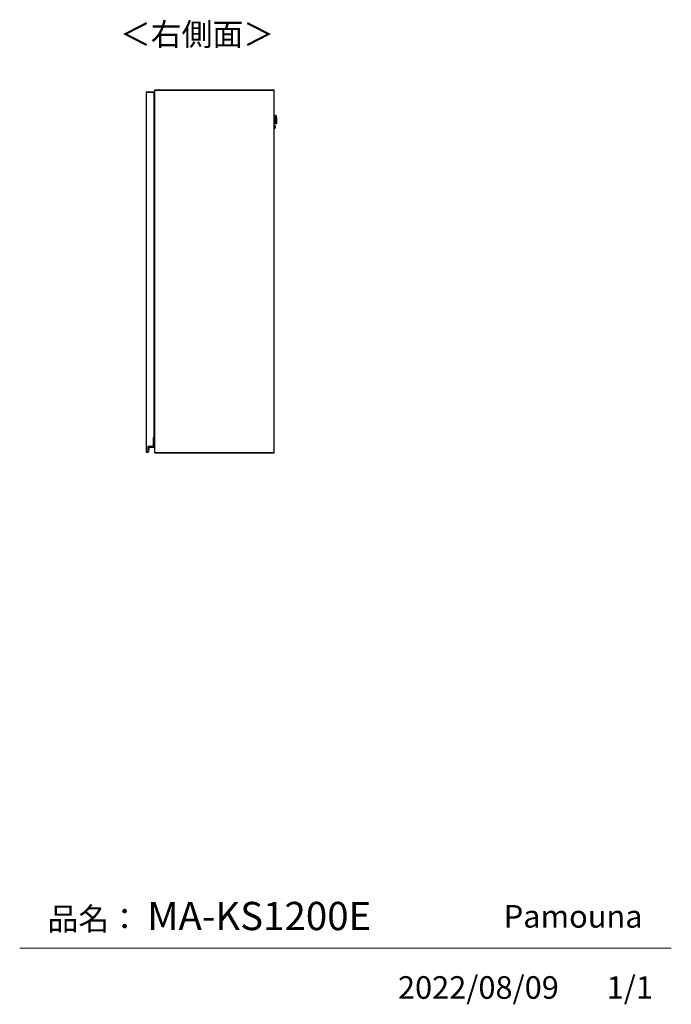
# Model space of a CAD drawing. Units: millimetres. Extents: x 444 to 4839, y 153 to 3264.
# Drawn here: x 3312 to 4839, y 153 to 2458 of the extents above; entities that cross this region are included whole.
import ezdxf

# ---------------------------------------------------------------- set-up
doc = ezdxf.new("R2010")
doc.units = ezdxf.units.MM
doc.layers.add('寸法', color=179, linetype='Continuous')
doc.styles.add('SLDTEXTSTYLE0', font='TXT', dxfattribs={"width": 0.75, "bigfont": 'bigfont'})

msp = doc.modelspace()

# ---------------------------------------------------------------- linework, layer by layer
at = {"color": 7, "linetype": 'Continuous', "lineweight": 25}
for p, q in [((3609, 2288.7), (3609, 2288.2)), ((3609, 2288.7), (3627, 2288.7)), ((3609, 2288.2), (3627, 2288.2)), ((3609, 2288.2), (3609, 1446.2)), ((3627, 2288.7), (3627, 2288.2)), ((3627, 2288.2), (3627, 1479.2)), ((3629, 2293.2), (3629, 2293.7)), ((3629, 2293.7), (3909, 2293.7)), ((3629, 1444.2), (3629, 2293.2)), ((3629, 2293.2), (3629.5, 2293.2)), ((3629, 2293.2), (3909, 2293.2)), ((3629.5, 1444.2), (3629.5, 2293.2)), ((3629.5, 2293.2), (3909, 2293.2)), ((3909, 2293.2), (3909, 2293.7)), ((3909, 1444.2), (3909, 2293.2)), ((3627, 2259.7), (3628.2, 2259.7)), ((3628.2, 2258.5), (3628.2, 2259.7)), ((3628.2, 2259.7), (3629, 2259.7)), ((3627, 2258.5), (3628.2, 2258.5)), ((3627, 2240.7), (3628.2, 2240.7)), ((3628.2, 2237.7), (3627, 2237.7)), ((3627, 2237.2), (3627.2, 2237.2)), ((3627, 2236.2), (3627.2, 2236.2)), ((3627.2, 2236.2), (3627.2, 2237.2)), ((3627.2, 2227.1), (3627.2, 2236.2)), ((3628.2, 2258.5), (3629, 2258.5)), ((3628.2, 2240.7), (3628.2, 2258.5)), ((3628.2, 2240.7), (3628.2, 2237.7)), ((3627.2, 2227.1), (3627, 2227.1)), ((3627, 2217.7), (3627.5, 2217.7)), ((3627, 2216.1), (3627.5, 2216.1)), ((3627, 2215.2), (3629, 2215.2)), ((3627.5, 2227.1), (3627.2, 2227.1)), ((3627.5, 2217.7), (3627.5, 2227.1)), ((3628.3, 2218.7), (3627.5, 2218.7)), ((3627.5, 2217.7), (3627.5, 2216.1)), ((3627.5, 2217.1), (3628.8, 2217.1)), ((3627.5, 2216.2), (3627.8, 2216.2)), ((3627.8, 2215.2), (3627.8, 2216.2)), ((3627.8, 2216.2), (3627.8, 2216.2)), ((3628.2, 2216.2), (3628.2, 2215.2)), ((3628.2, 2216.2), (3629, 2216.2)), ((3628.2, 2216.2), (3628.2, 2215.2)), ((3628.2, 2216.2), (3628.2, 2216.2)), ((3628.8, 2216.2), (3628.8, 2217.1)), ((3628.8, 2217.1), (3629, 2217.1)), ((3911.1, 2228.2), (3909, 2228.2)), ((3909, 2219.2), (3911.3, 2219.2)), ((3912.4, 2233.8), (3911.7, 2233.8)), ((3912.2, 2213.8), (3912.9, 2213.8)), ((3913.8, 2231.1), (3913.6, 2232.7)), ((3914, 2228.5), (3914.1, 2223.8)), ((3914.1, 2223.7), (3914.1, 2223.8)), ((3914.1, 2223.7), (3914.2, 2219.1)), ((3914.1, 2214.9), (3914.2, 2216.5)), ((3629, 2202.2), (3627, 2202.2)), ((3627.5, 2201.3), (3627, 2201.3)), ((3627.5, 2199.7), (3627, 2199.7)), ((3627, 2190.3), (3627.2, 2190.3)), ((3627.2, 2190.3), (3627.5, 2190.3)), ((3627.2, 2181.2), (3627.2, 2190.3)), ((3627.5, 2201.3), (3627.5, 2199.7)), ((3627.5, 2201.2), (3627.8, 2201.2)), ((3628.8, 2200.3), (3627.5, 2200.3)), ((3627.5, 2190.3), (3627.5, 2199.7)), ((3627.5, 2198.7), (3628.3, 2198.7)), ((3627.8, 2201.2), (3627.8, 2202.2)), ((3627.8, 2201.2), (3627.8, 2201.2)), ((3628.2, 2202.2), (3628.2, 2201.3)), ((3628.2, 2202.2), (3628.2, 2201.3)), ((3628.2, 2201.3), (3629, 2201.3)), ((3628.2, 2201.3), (3628.2, 2201.3)), ((3628.8, 2200.3), (3628.8, 2201.3)), ((3629, 2200.3), (3628.8, 2200.3)), ((3910.8, 2209.5), (3909, 2209.4)), ((3909, 2203.9), (3910.9, 2204)), ((3911.2, 2206.9), (3911.2, 2206.7)), ((3627, 2181.2), (3627.2, 2181.2)), ((3627, 2180.2), (3627.2, 2180.2)), ((3627.2, 2181.2), (3627.2, 2180.2)), ((3627, 1897.2), (3627.2, 1897.2)), ((3627, 1896.2), (3627.2, 1896.2)), ((3627.2, 1896.2), (3627.2, 1897.2)), ((3627.2, 1887.1), (3627.2, 1896.2)), ((3627.2, 1887.1), (3627, 1887.1)), ((3627, 1877.7), (3627.5, 1877.7)), ((3627, 1876.1), (3627.5, 1876.1)), ((3627, 1875.2), (3629, 1875.2)), ((3627.5, 1887.1), (3627.2, 1887.1)), ((3627.5, 1877.7), (3627.5, 1887.1)), ((3628.3, 1878.7), (3627.5, 1878.7)), ((3627.5, 1877.7), (3627.5, 1876.1)), ((3627.5, 1877.1), (3628.8, 1877.1)), ((3627.5, 1876.2), (3627.8, 1876.2)), ((3627.8, 1875.2), (3627.8, 1876.2)), ((3627.8, 1876.2), (3627.8, 1876.2)), ((3628.2, 1876.2), (3628.2, 1875.2)), ((3628.2, 1876.2), (3629, 1876.2)), ((3628.2, 1876.2), (3628.2, 1875.2)), ((3628.2, 1876.2), (3628.2, 1876.2)), ((3628.8, 1876.2), (3628.8, 1877.1)), ((3628.8, 1877.1), (3629, 1877.1)), ((3629, 1862.2), (3627, 1862.2)), ((3627.5, 1861.3), (3627, 1861.3)), ((3627.5, 1859.7), (3627, 1859.7)), ((3627, 1850.3), (3627.2, 1850.3)), ((3627.2, 1850.3), (3627.5, 1850.3)), ((3627.2, 1841.2), (3627.2, 1850.3)), ((3627.5, 1861.3), (3627.5, 1859.7)), ((3627.5, 1861.2), (3627.8, 1861.2)), ((3628.8, 1860.3), (3627.5, 1860.3)), ((3627.5, 1850.3), (3627.5, 1859.7)), ((3627.5, 1858.7), (3628.3, 1858.7)), ((3627.8, 1861.2), (3627.8, 1862.2)), ((3627.8, 1861.2), (3627.8, 1861.2)), ((3628.2, 1862.2), (3628.2, 1861.3)), ((3628.2, 1862.2), (3628.2, 1861.3)), ((3628.2, 1861.3), (3629, 1861.3)), ((3628.2, 1861.3), (3628.2, 1861.3)), ((3628.8, 1860.3), (3628.8, 1861.3)), ((3629, 1860.3), (3628.8, 1860.3)), ((3627, 1841.2), (3627.2, 1841.2)), ((3627, 1840.2), (3627.2, 1840.2)), ((3627.2, 1841.2), (3627.2, 1840.2)), ((3627, 1554.2), (3627.2, 1554.2)), ((3627, 1553.2), (3627.2, 1553.2)), ((3627.2, 1553.2), (3627.2, 1554.2)), ((3627.2, 1544.1), (3627.2, 1553.2)), ((3627.2, 1544.1), (3627, 1544.1)), ((3627, 1534.7), (3627.5, 1534.7)), ((3627, 1533.1), (3627.5, 1533.1)), ((3627, 1532.2), (3629, 1532.2)), ((3627.5, 1544.1), (3627.2, 1544.1)), ((3627.5, 1534.7), (3627.5, 1544.1)), ((3628.3, 1535.7), (3627.5, 1535.7)), ((3627.5, 1534.7), (3627.5, 1533.1)), ((3627.5, 1534.1), (3628.8, 1534.1)), ((3627.5, 1533.2), (3627.8, 1533.2)), ((3627.8, 1532.2), (3627.8, 1533.2)), ((3627.8, 1533.2), (3627.8, 1533.2)), ((3628.2, 1533.2), (3628.2, 1532.2)), ((3628.2, 1533.2), (3629, 1533.2)), ((3628.2, 1533.2), (3628.2, 1532.2)), ((3628.2, 1533.2), (3628.2, 1533.2)), ((3628.8, 1533.2), (3628.8, 1534.1)), ((3628.8, 1534.1), (3629, 1534.1)), ((3629, 1519.2), (3627, 1519.2)), ((3627.5, 1518.3), (3627, 1518.3)), ((3627.5, 1516.7), (3627, 1516.7)), ((3627, 1507.3), (3627.2, 1507.3)), ((3627.2, 1507.3), (3627.5, 1507.3)), ((3627.2, 1498.2), (3627.2, 1507.3)), ((3627.5, 1518.3), (3627.5, 1516.7)), ((3627.5, 1518.2), (3627.8, 1518.2)), ((3628.8, 1517.3), (3627.5, 1517.3)), ((3627.5, 1507.3), (3627.5, 1516.7)), ((3627.5, 1515.7), (3628.3, 1515.7)), ((3627.8, 1518.2), (3627.8, 1519.2)), ((3627.8, 1518.2), (3627.8, 1518.2)), ((3628.2, 1519.2), (3628.2, 1518.3)), ((3628.2, 1519.2), (3628.2, 1518.3)), ((3628.2, 1518.3), (3629, 1518.3)), ((3628.2, 1518.3), (3628.2, 1518.3)), ((3628.8, 1517.3), (3628.8, 1518.3)), ((3629, 1517.3), (3628.8, 1517.3)), ((3627, 1479.2), (3625.5, 1479.2)), ((3625.5, 1479.2), (3625.5, 1458.7)), ((3625.5, 1478.7), (3625.7, 1478.5)), ((3625.5, 1478.7), (3627.1, 1478.7)), ((3625.7, 1478.5), (3625.7, 1458.5)), ((3627.1, 1478.5), (3625.7, 1478.5)), ((3627, 1498.2), (3627.2, 1498.2)), ((3627, 1497.2), (3627.2, 1497.2)), ((3627.1, 1478.7), (3627.1, 1478.5)), ((3627.1, 1457.7), (3627.1, 1478.5)), ((3627.3, 1478.5), (3627.1, 1478.5)), ((3627.2, 1498.2), (3627.2, 1497.2)), ((3627.3, 1478.5), (3627.3, 1457.7)), ((3613, 1458.7), (3613, 1446.2)), ((3625.5, 1458.7), (3613, 1458.7)), ((3613, 1458.7), (3613.2, 1458.5)), ((3625.7, 1458.5), (3613.2, 1458.5)), ((3613.2, 1458.5), (3613.2, 1445.5)), ((3613.8, 1446.1), (3614.7, 1455.8)), ((3614.9, 1455.8), (3614, 1446.1)), ((3614.7, 1455.8), (3614.9, 1455.8)), ((3615.9, 1456.9), (3626.3, 1456.9)), ((3615.9, 1456.9), (3615.9, 1456.7)), ((3626.3, 1456.7), (3615.9, 1456.7)), ((3625.5, 1458.7), (3625.7, 1458.5)), ((3626.3, 1456.9), (3626.3, 1456.7)), ((3627.3, 1457.7), (3627.1, 1457.7)), ((3613, 1446.2), (3609, 1446.2)), ((3609, 1446.2), (3609, 1445.7)), ((3609, 1445.7), (3613, 1445.7)), ((3613.2, 1445.5), (3612.7, 1445.5)), ((3612.9, 1445.4), (3612.9, 1445.2)), ((3613, 1446.2), (3613, 1445.7)), ((3613, 1445.7), (3613.2, 1445.5)), ((3613.8, 1446.1), (3614, 1446.1)), ((3629, 1443.7), (3629, 1444.2)), ((3909, 1444.2), (3629, 1444.2)), ((3629.5, 1444.2), (3629, 1444.2)), ((3629, 1443.7), (3909, 1443.7)), ((3909, 1444.2), (3629.5, 1444.2)), ((3909, 1443.7), (3909, 1444.2))]:
    msp.add_line(p, q, dxfattribs=at)
at = {"color": 8, "linetype": 'Continuous', "lineweight": 25}
for p, q in [((3627.2, 2236.2), (3629, 2236.2)), ((3628.3, 2218.7), (3628.3, 2217.1)), ((3911.2, 2223.9), (3911.1, 2228.2)), ((3911.3, 2219.2), (3911.2, 2223.9)), ((3911.9, 2223.5), (3912.2, 2213.8)), ((3912.9, 2213.8), (3912.4, 2233.8)), ((3913.6, 2232.7), (3914.1, 2214.9)), ((3914.2, 2216.5), (3913.8, 2231.1)), ((3628.3, 2200.3), (3628.3, 2198.7)), ((3910.9, 2204), (3910.8, 2209.5)), ((3627.2, 2181.2), (3629, 2181.2)), ((3627.2, 1896.2), (3629, 1896.2)), ((3628.3, 1878.7), (3628.3, 1877.1)), ((3628.3, 1860.3), (3628.3, 1858.7)), ((3627.2, 1841.2), (3629, 1841.2)), ((3627.2, 1553.2), (3629, 1553.2)), ((3628.3, 1535.7), (3628.3, 1534.1)), ((3628.3, 1517.3), (3628.3, 1515.7)), ((3627.2, 1498.2), (3629, 1498.2))]:
    msp.add_line(p, q, dxfattribs=at)
at = {"color": 7, "linetype": 'Continuous', "lineweight": 18}
msp.add_line((4839.5, 284.5), (3312.4, 284.5), dxfattribs=at)
at = {"color": 7, "linetype": 'Continuous', "lineweight": 25}
for centre, radius, start, end in [((3911.7, 2233.6), 0.2, 91.5, 181.5), ((3912.2, 2214), 0.2, 181.5, 271.5), ((3912.4, 2232.6), 1.2, 6.5, 91.5), ((3912.9, 2215), 1.2, 271.5, 356.5), ((3884, 2227.7), 30, 1.5, 6.5), ((3884.3, 2218.3), 30, 356.5, 1.5), ((3910.8, 2209.2), 0.3, 1.5, 91.5), ((3910.9, 2204.3), 0.3, 271.5, 1.5), ((3627.1, 1478.5), 0.2, 0, 90), ((3615.9, 1455.7), 1.2, 90, 175.0301), ((3615.9, 1455.7), 1, 90, 175.0301), ((3626.3, 1457.7), 0.8, 270, 0), ((3626.3, 1457.7), 1, 270, 0), ((3613, 1445.7), 0.5, 180.7985, 260.4234), ((3613, 1445.7), 0.3, 223.6217, 260.4234), ((3613, 1446.2), 0.8, 260.4234, 355.0301), ((3613, 1446.2), 1, 260.4234, 355.0301)]:
    msp.add_arc(centre, radius, start, end, dxfattribs=at)
for points, knots in [([(3627.2, 2237.2), (3627.4, 2237.2), (3627.8, 2237.2), (3628.3, 2237.2), (3628.6, 2237.2), (3628.8, 2237.2), (3628.9, 2237.2), (3629, 2237.2)], [0, 0, 0, 0, 0.332937, 0.513966, 0.695232, 0.876261, 1, 1, 1, 1]), ([(3628.3, 2218.7), (3628.4, 2218.7), (3628.7, 2218.7), (3628.9, 2218.9), (3629, 2218.9)], [0, 0, 0, 0, 0.505008, 1, 1, 1, 1]), ([(3911.6, 2228.8), (3911.6, 2228.7), (3911.6, 2228.5), (3911.4, 2228.4), (3911.3, 2228.3), (3911.2, 2228.2), (3911.1, 2228.2)], [0, 0, 0, 0, 0.269511, 0.561736, 0.789422, 1, 1, 1, 1]), ([(3911.7, 2223.9), (3911.7, 2223.9), (3911.7, 2223.9), (3911.6, 2223.9), (3911.4, 2223.9), (3911.3, 2223.9), (3911.2, 2223.9)], [0, 0, 0, 0, 0.27026, 0.562428, 0.789736, 1, 1, 1, 1]), ([(3911.3, 2219.2), (3911.4, 2219.2), (3911.5, 2219.2), (3911.6, 2219.2), (3911.7, 2219.1), (3911.8, 2219), (3911.8, 2218.9), (3911.8, 2218.8), (3911.9, 2218.8)], [0, 0, 0, 0, 0.239737, 0.36854, 0.500004, 0.631457, 0.760237, 1, 1, 1, 1]), ([(3911.7, 2223.8), (3911.7, 2224.7), (3911.6, 2226.8), (3911.6, 2229.3), (3911.5, 2231.2), (3911.5, 2232.5), (3911.5, 2233.4), (3911.5, 2233.5), (3911.5, 2233.6)], [0, 0, 0, 0, 0.18132, 0.410147, 0.543815, 0.688642, 0.841997, 1, 1, 1, 1]), ([(3912, 2214), (3912, 2214), (3912, 2214.1), (3912, 2215), (3911.9, 2216.2), (3911.9, 2218.1), (3911.8, 2220.6), (3911.8, 2222.7), (3911.7, 2223.6)], [0, 0, 0, 0, 0.153858, 0.307968, 0.453508, 0.587834, 0.817787, 1, 1, 1, 1]), ([(3629, 2198.5), (3629, 2198.5), (3628.9, 2198.6), (3628.7, 2198.7), (3628.4, 2198.7), (3628.3, 2198.7)], [0, 0, 0, 0, 0.037131, 0.548663, 1, 1, 1, 1]), ([(3911.1, 2209.2), (3911.1, 2209.1), (3911.1, 2209.1), (3911.1, 2208.6), (3911.1, 2207.8), (3911.2, 2207.2), (3911.2, 2206.9)], [0, 0, 0, 0, 0.238225, 0.492138, 0.746058, 1, 1, 1, 1]), ([(3911.2, 2206.7), (3911.2, 2206.4), (3911.2, 2205.8), (3911.2, 2205), (3911.2, 2204.5), (3911.2, 2204.2), (3911.2, 2204.3), (3911.2, 2204.3)], [0, 0, 0, 0, 0.246097, 0.492196, 0.738303, 0.984416, 1, 1, 1, 1]), ([(3629, 2180.2), (3628.9, 2180.2), (3628.8, 2180.2), (3628.6, 2180.2), (3628.3, 2180.2), (3627.8, 2180.2), (3627.4, 2180.2), (3627.2, 2180.2)], [0, 0, 0, 0, 0.123488, 0.304757, 0.485789, 0.667058, 1, 1, 1, 1]), ([(3627.2, 1897.2), (3627.4, 1897.2), (3627.8, 1897.2), (3628.3, 1897.2), (3628.6, 1897.2), (3628.8, 1897.2), (3628.9, 1897.2), (3629, 1897.2)], [0, 0, 0, 0, 0.332937, 0.513966, 0.695232, 0.876261, 1, 1, 1, 1]), ([(3628.3, 1878.7), (3628.4, 1878.7), (3628.7, 1878.7), (3628.9, 1878.9), (3629, 1878.9)], [0, 0, 0, 0, 0.505008, 1, 1, 1, 1]), ([(3629, 1858.5), (3629, 1858.5), (3628.9, 1858.6), (3628.7, 1858.7), (3628.4, 1858.7), (3628.3, 1858.7)], [0, 0, 0, 0, 0.037131, 0.548663, 1, 1, 1, 1]), ([(3629, 1840.2), (3628.9, 1840.2), (3628.8, 1840.2), (3628.6, 1840.2), (3628.3, 1840.2), (3627.8, 1840.2), (3627.4, 1840.2), (3627.2, 1840.2)], [0, 0, 0, 0, 0.123488, 0.304757, 0.485789, 0.667058, 1, 1, 1, 1]), ([(3627.2, 1554.2), (3627.4, 1554.2), (3627.8, 1554.2), (3628.3, 1554.2), (3628.6, 1554.2), (3628.8, 1554.2), (3628.9, 1554.2), (3629, 1554.2)], [0, 0, 0, 0, 0.332937, 0.513966, 0.695232, 0.876261, 1, 1, 1, 1]), ([(3628.3, 1535.7), (3628.4, 1535.7), (3628.7, 1535.7), (3628.9, 1535.9), (3629, 1535.9)], [0, 0, 0, 0, 0.5050081, 1, 1, 1, 1]), ([(3629, 1515.5), (3629, 1515.5), (3628.9, 1515.6), (3628.7, 1515.7), (3628.4, 1515.7), (3628.3, 1515.7)], [0, 0, 0, 0, 0.037131, 0.548663, 1, 1, 1, 1]), ([(3629, 1497.2), (3628.9, 1497.2), (3628.8, 1497.2), (3628.6, 1497.2), (3628.3, 1497.2), (3627.8, 1497.2), (3627.4, 1497.2), (3627.2, 1497.2)], [0, 0, 0, 0, 0.123488, 0.304757, 0.485789, 0.667058, 1, 1, 1, 1]), ([(3612.7, 1445.5), (3612.7, 1445.5), (3612.7, 1445.5), (3612.6, 1445.6), (3612.5, 1445.6), (3612.5, 1445.7), (3612.5, 1445.7), (3612.5, 1445.7), (3612.5, 1445.7)], [0, 0, 0, 0, 0.007503, 0.381897, 0.607002, 0.765377, 0.882461, 1, 1, 1, 1])]:
    msp.add_open_spline(points, degree=3, knots=knots, dxfattribs=at)

# ---------------------------------------------------------------- texts
at = {"color": 7, "linetype": 'Continuous', "lineweight": 0, "char_height": 52.92, "attachment_point": 1, "style": 'SLDTEXTSTYLE0'}
for s, insert in [('品名：', (3377.8, 379.4)), ('Pamouna', (4446.7, 385.2))]:
    msp.add_mtext(s, dxfattribs=dict(at, insert=insert))
at = {"layer": '寸法', "color": 7, "attachment_point": 1, "style": 'SLDTEXTSTYLE0'}
for s, insert, char_height in [('＜右側面＞', (3547.4, 2450.2), 52.92), ('MA-KS1200E', (3611.3, 392.6), 66.15), ('2022/08/09', (4198.8, 218.6), 52.92), ('1/1', (4688, 218.6), 52.92)]:
    msp.add_mtext(s, dxfattribs=dict(at, insert=insert, char_height=char_height))

doc.saveas('drawing.dxf')
